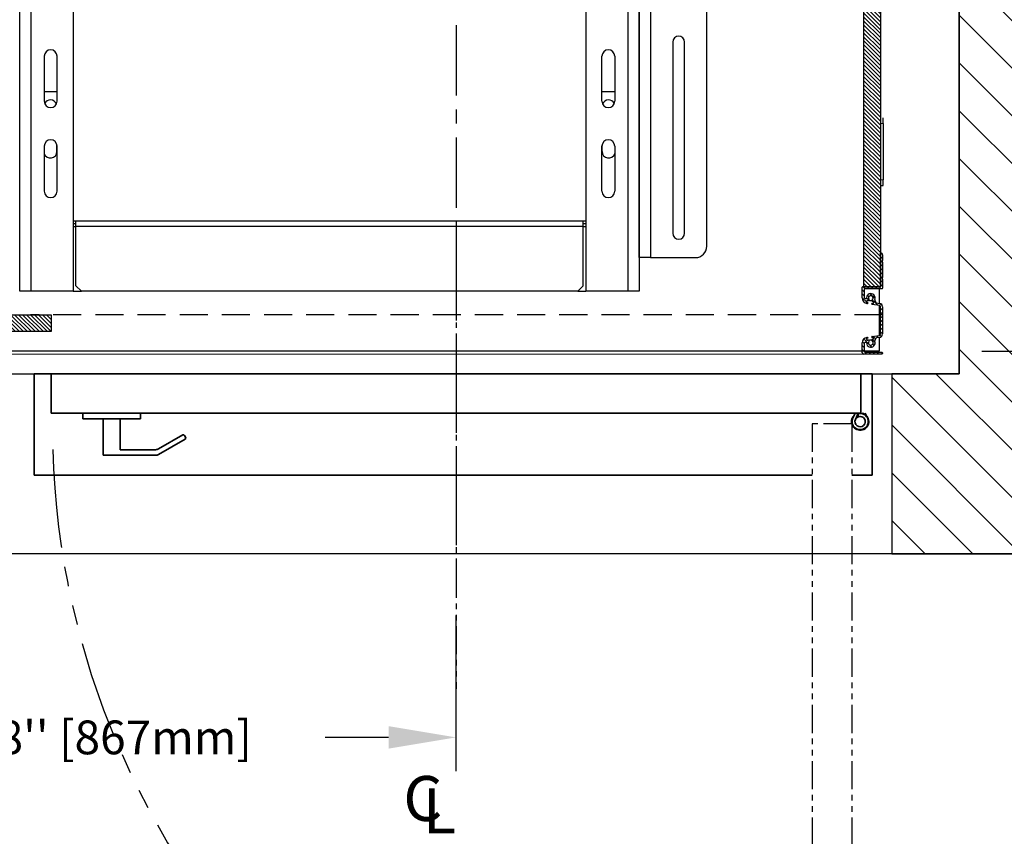
# Model space of a CAD drawing. Units: inches. Extents: x -1 to 416, y 3 to 299.
# Drawn here: x 237 to 281, y 152 to 188 of the extents above; entities that cross this region are included whole.
import ezdxf

# ---------------------------------------------------------------- set-up
doc = ezdxf.new("R2010")
doc.units = ezdxf.units.IN
doc.header["$MEASUREMENT"] = 0
for name, pattern in [('CENTER', [2, 1.25, -0.25, 0.25, -0.25]), ('HIDDEN', [0.375, 0.25, -0.125]), ('PHANTOM', [2.5, 1.25, -0.25, 0.25, -0.25, 0.25, -0.25])]:
    doc.linetypes.add(name, pattern=pattern)
for name, color, linetype in [('CENTER', 2, 'CENTER'), ('CUTLINE', 6, 'Continuous'), ('DIM', 3, 'Continuous'), ('HATCH', 5, 'Continuous'), ('PHANTOM', 4, 'PHANTOM')]:
    doc.layers.add(name, color=color, linetype=linetype)
doc.styles.add('ELEV_STYLE', font='txt.shx', dxfattribs={"height": 2.5})
doc.styles.add('PLAN_STYLE', font='txt.shx', dxfattribs={"height": 1.5})
doc.dimstyles.new('METRIC_PL', dxfattribs={"dimtxt": 1.5, "dimasz": 3, "dimexe": 1.5, "dimexo": 1, "dimgap": 1, "dimtad": 0, "dimtih": 1, "dimtoh": 1, "dimdec": 4, "dimzin": 0, "dimdsep": 46, "dimlunit": 5, "dimtxsty": 'PLAN_STYLE', "dimcen": 0.09, "dimadec": 0, "dimazin": 0, "dimtfac": 1, "dimtdec": 4, "dimtofl": 0, "dimtmove": 0, "dimatfit": 3, "dimfxl": 1.5, "dimfrac": 2, "dimtolj": 1, "dimtzin": 0, "dimarcsym": 0})
pattern_1 = [(135, (241.09908, 132.16692), (0.08838835, 0.08838834), [])]

# ---------------------------------------------------------------- blocks, each defined once
blk = doc.blocks.new('*D36')
at = {"layer": 'DEFPOINTS', "color": 0, "transparency": 16777216}
for p in [(278.895, 214.005), (278.895, 173.377), (318.774, 173.377)]:
    blk.add_point(p, dxfattribs=at)
at = {"layer": 'DIM', "color": 0, "lineweight": -2, "transparency": 16777216}
for p, q in [((279.895, 214.005), (320.274, 214.005)), ((318.774, 211.005), (318.774, 209.761)), ((318.774, 176.377), (318.774, 186.261)), ((279.895, 173.377), (320.274, 173.377))]:
    blk.add_line(p, q, dxfattribs=at)
at = {"layer": 'DIM', "color": 0, "transparency": 16777216}
for points in [[(318.274, 211.005), (319.274, 211.005), (318.774, 214.005)], [(318.274, 176.377), (319.274, 176.377), (318.774, 173.377)]]:
    blk.add_solid(points, dxfattribs=at)
at = {"layer": 'DIM', "color": 0, "transparency": 16777216, "insert": (318.774, 198.011), "char_height": 1.5, "attachment_point": 5, "rotation": 89.9544, "style": 'PLAN_STYLE'}
blk.add_mtext("\\A1;40 5/8'' [1032mm]\\POVERALL CAB\\P WIDTH", dxfattribs=at)
blk = doc.blocks.new('A$C2C1D06E5')
at = {"color": 7, "linetype": 'Continuous', "lineweight": 25}
for p, q in [((0.4863, 0.3807), (0.4863, 2.3731)), ((0.605, 2.3733), (0.605, 0.3807)), ((1.745, 2.3733), (1.745, 0.3807)), ((1.8638, 2.3701), (1.8638, 0.3807)), ((1.8888, 2.3057), (1.8888, 0.4557)), ((2.0138, 0.4807), (2.0138, 2.2807)), ((1.8638, 0.7322), (1.8638, 1.0432)), ((1.938, 0.9347), (1.938, 0.5097)), ((1.9645, 0.5097), (1.9645, 0.9347)), ((0.5408, 0.9032), (0.5408, 0.8032)), ((0.5693, 0.8032), (0.5693, 0.9032)), ((1.7808, 0.8032), (1.7808, 0.9032)), ((1.8093, 0.9032), (1.8093, 0.8032)), ((0.5408, 0.825), (0.5693, 0.825)), ((1.7808, 0.825), (1.8093, 0.825)), ((1.8638, 0.6322), (1.8638, 0.7322)), ((0.5408, 0.7032), (0.5408, 0.6032)), ((0.569, 0.6915), (0.569, 0.7058)), ((0.5693, 0.6032), (0.5693, 0.7032)), ((1.7808, 0.6032), (1.7808, 0.7032)), ((1.781, 0.6915), (1.781, 0.7058)), ((1.8093, 0.7032), (1.8093, 0.6032)), ((1.8638, 0.4557), (1.8638, 0.6322)), ((0.6108, 0.5369), (0.605, 0.5369)), ((0.6108, 0.5307), (0.605, 0.5307)), ((1.7393, 0.5369), (0.6108, 0.5369)), ((0.6108, 0.5244), (0.6108, 0.5369)), ((1.7393, 0.5244), (1.7393, 0.5369)), ((1.745, 0.5369), (1.7393, 0.5369)), ((1.745, 0.5307), (1.7393, 0.5307)), ((0.6108, 0.3932), (0.6108, 0.5244)), ((1.7393, 0.5244), (0.6108, 0.5244)), ((1.7393, 0.3932), (1.7393, 0.5244)), ((1.8888, 0.4557), (1.8638, 0.4557)), ((1.8888, 0.4557), (1.9888, 0.4557)), ((0.5113, 0.3807), (0.4863, 0.3807)), ((0.605, 0.3807), (0.5113, 0.3807)), ((0.605, 0.3807), (0.6233, 0.3807)), ((0.6108, 0.3932), (0.6233, 0.3807)), ((1.7268, 0.3807), (0.6233, 0.3807)), ((1.7268, 0.3807), (1.7393, 0.3932)), ((1.7268, 0.3807), (1.745, 0.3807)), ((1.8388, 0.3807), (1.745, 0.3807)), ((1.8638, 0.3807), (1.8388, 0.3807))]:
    blk.add_line(p, q, dxfattribs=at)
at = {"color": 8, "linetype": 'Continuous', "lineweight": 25}
for p, q in [((0.5113, 2.3454), (0.5113, 0.3807)), ((1.8388, 0.3807), (1.8388, 2.3454)), ((0.605, 0.5244), (0.6108, 0.5244)), ((1.7393, 0.5244), (1.745, 0.5244))]:
    blk.add_line(p, q, dxfattribs=at)
at = {"color": 7, "linetype": 'Continuous', "lineweight": 25}
for centre, radius, start, end in [((1.9513, 0.9347), 0.0132, 0, 180), ((0.555, 0.9032), 0.0143, 0, 180), ((1.795, 0.9032), 0.0143, 0, 180), ((0.555, 0.8032), 0.0143, 180, 360), ((0.5545, 0.7915), 0.0145, 22.616, 152.474), ((1.795, 0.8032), 0.0143, 180, 0), ((1.7955, 0.7915), 0.0145, 27.526, 157.384), ((0.555, 0.7032), 0.0143, 0, 180), ((1.795, 0.7032), 0.0143, 0, 180), ((0.5545, 0.6915), 0.0145, 198.5086, 0), ((1.7955, 0.6915), 0.0145, 180, 341.4914), ((0.555, 0.6032), 0.0143, 180, 0), ((1.795, 0.6032), 0.0143, 180, 0), ((1.9513, 0.5097), 0.0133, 180, 0), ((1.9888, 0.4807), 0.025, 270, 0)]:
    blk.add_arc(centre, radius, start, end, dxfattribs=at)
blk = doc.blocks.new('*D94')
at = {"layer": 'DEFPOINTS', "color": 0, "transparency": 16777216}
for p in [(256.52, 162.627), (222.395, 162.127), (222.395, 156.213)]:
    blk.add_point(p, dxfattribs=at)
at = {"layer": 'DIM', "color": 0, "lineweight": -2, "transparency": 16777216}
for p, q in [((256.52, 161.627), (256.52, 154.713)), ((222.395, 161.127), (222.395, 154.713)), ((225.395, 156.213), (228.208, 156.213)), ((253.52, 156.213), (250.708, 156.213))]:
    blk.add_line(p, q, dxfattribs=at)
at = {"layer": 'DIM', "color": 0, "transparency": 16777216}
for points in [[(225.395, 156.713), (225.395, 155.713), (222.395, 156.213)], [(253.52, 156.713), (253.52, 155.713), (256.52, 156.213)]]:
    blk.add_solid(points, dxfattribs=at)
at = {"layer": 'DIM', "color": 0, "transparency": 16777216, "insert": (239.458, 156.213), "char_height": 1.5, "attachment_point": 5, "style": 'PLAN_STYLE'}
blk.add_mtext("\\A1;34 1/8'' [867mm]", dxfattribs=at)
blk = doc.blocks.new('LH-FLUSH DOOR-2021')
at = {"color": 7, "linetype": 'Continuous', "lineweight": 35}
for p, q in [((486.078, 215.617), (486.078, 211.117)), ((486.578, 215.617), (486.078, 215.617)), ((486.828, 215.617), (486.578, 215.617)), ((486.828, 215.633), (486.828, 213.941)), ((486.828, 215.617), (486.828, 213.941)), ((522.828, 215.617), (486.828, 215.617)), ((486.828, 215.617), (486.828, 213.867)), ((486.828, 215.617), (486.828, 213.867)), ((522.828, 213.867), (522.828, 215.617)), ((523.328, 215.617), (522.828, 215.617)), ((523.328, 211.117), (523.328, 215.617)), ((522.828, 213.867), (486.828, 213.867)), ((488.235, 213.617), (488.235, 213.867)), ((490.795, 213.867), (490.795, 213.617)), ((522.577, 213.867), (522.472, 213.645)), ((522.828, 213.867), (522.578, 213.867)), ((522.587, 213.584), (522.711, 213.867)), ((522.71, 213.84), (522.725, 213.709)), ((522.883, 213.866), (522.883, 213.867)), ((523.017, 213.867), (523.063, 213.768)), ((488.235, 213.617), (490.795, 213.617)), ((489.14, 211.992), (489.14, 213.617)), ((489.89, 213.617), (489.89, 212.242)), ((492.675, 212.898), (491.597, 212.275)), ((492.806, 212.796), (492.761, 212.875)), ((491.597, 212.025), (492.783, 212.711)), ((489.14, 211.992), (489.539, 211.992)), ((489.539, 211.992), (491.472, 211.992)), ((489.89, 212.242), (491.472, 212.242)), ((486.078, 211.117), (486.828, 211.117)), ((520.671, 211.117), (486.828, 211.117)), ((522.578, 211.117), (522.421, 211.117)), ((522.578, 211.117), (523.328, 211.117))]:
    blk.add_line(p, q, dxfattribs=at)
for centre, radius, start, end in [((522.797, 213.492), 0.384, 133.9466, 77.0445), ((522.797, 213.492), 0.359, 154.7353, 103.9377), ((522.797, 213.492), 0.229, 156.3462, 108.2991), ((522.797, 213.492), 0.229, 108.2991, 156.3462), ((492.706, 212.844), 0.0625, 30, 120), ((492.752, 212.765), 0.0625, 300, 30), ((491.472, 212.492), 0.25, 270, 285.5423), ((491.472, 212.242), 0.25, 270, 285.5423), ((491.472, 212.492), 0.25, 285.5423, 300), ((491.472, 212.242), 0.25, 285.5423, 300)]:
    blk.add_arc(centre, radius, start, end, dxfattribs=at)
at = {"layer": 'PHANTOM', "color": 2}
blk.add_line((504.828, 221.903), (504.828, 201.605), dxfattribs=at)
at = {"layer": 'PHANTOM'}
for p, q in [((522.421, 213.398), (520.671, 213.398)), ((520.671, 213.398), (520.671, 177.398)), ((522.421, 213.398), (522.421, 177.398))]:
    blk.add_line(p, q, dxfattribs=at)
at = {"layer": 'PHANTOM', "ltscale": 3.5}
blk.add_arc((522.81, 213.266), 35.925, 181.6131, 266.3304, dxfattribs=at)

msp = doc.modelspace()

# ---------------------------------------------------------------- hatches: boundary and pattern name
at = {"linetype": 'Continuous', "lineweight": 0}
h = msp.add_hatch(dxfattribs=at)
h.set_pattern_fill('ANSI31', style=0)
h.set_pattern_definition(pattern_1)
h.paths.add_polyline_path([(274.64537, 176.24901), (274.64537, 214.50201), (275.39537, 214.50201), (275.39537, 176.24901)], flags=0)
h = msp.add_hatch(dxfattribs=at)
h.set_pattern_fill('ANSI31', style=0)
h.set_pattern_definition(pattern_1)
edge = h.paths.add_edge_path(flags=0)
edge.add_ellipse((275.07579, 175.56284), major_axis=(0.07757, 0.07757), ratio=1, start_angle=311.705839, end_angle=362.835805, ccw=False)
edge.add_ellipse((275.21626, 175.55476), major_axis=(-0.02192, 0.02192), ratio=1, start_angle=41.705839, end_angle=126.840645)
edge.add_line((275.21186, 175.52407), (275.3514, 175.50406))
edge.add_ellipse((275.33286, 175.35267), major_axis=(0.10785, 0.10785), ratio=1, start_angle=315, end_angle=398.018967, ccw=False)
edge.add_line((275.48539, 175.35267), (275.48539, 174.14535))
edge.add_ellipse((275.33286, 174.14535), major_axis=(0.10785, 0.10785), ratio=1, start_angle=231.981033, end_angle=315, ccw=False)
edge.add_line((275.3514, 173.99396), (275.21186, 173.97395))
edge.add_ellipse((275.21626, 173.94326), major_axis=(-0.02192, 0.02192), ratio=1, start_angle=-36.840645, end_angle=48.294161)
edge.add_ellipse((275.07579, 173.93517), major_axis=(0.07757, 0.07757), ratio=1, start_angle=267.164195, end_angle=318.294161, ccw=False)
edge.add_ellipse((275.17024, 173.83088), major_axis=(0.02192, 0.02192), ratio=1, start_angle=87.164195, end_angle=156.562337)
edge.add_ellipse((274.96328, 173.74909), major_axis=(-0.13543, 0.13543), ratio=1, start_angle=45.894132, end_angle=246.562337, ccw=False)
edge.add_ellipse((274.74077, 173.74562), major_axis=(-0.02192, 0.02192), ratio=1, start_angle=225.894132, end_angle=326.605002)
edge.add_ellipse((275.13692, 171.81655), major_axis=(1.41445, 1.41445), ratio=1, start_angle=56.605002, end_angle=57.626067)
edge.add_ellipse((274.70651, 173.73801), major_axis=(0.0221, 0.0221), ratio=1, start_angle=57.626067, end_angle=135)
edge.add_line((274.67525, 173.73801), (274.67525, 173.54186))
edge.add_ellipse((274.68313, 173.54186), major_axis=(0.00557, 0.00557), ratio=1, start_angle=135, end_angle=210.522488)
edge.add_ellipse((274.67919, 173.52661), major_axis=(-0.00557, 0.00557), ratio=1, start_angle=149.477512, end_angle=300.522488, ccw=False)
edge.add_ellipse((274.68313, 173.51136), major_axis=(-0.00557, 0.00557), ratio=1, start_angle=-30.522488, end_angle=45)
edge.add_line((274.67525, 173.51136), (274.67525, 173.46311))
edge.add_ellipse((274.68313, 173.46311), major_axis=(0.00557, 0.00557), ratio=1, start_angle=135, end_angle=210.522488)
edge.add_ellipse((274.67919, 173.44786), major_axis=(-0.00557, 0.00557), ratio=1, start_angle=149.477512, end_angle=300.522488, ccw=False)
edge.add_ellipse((274.68313, 173.43261), major_axis=(0.00557, 0.00557), ratio=1, start_angle=59.477512, end_angle=135)
edge.add_line((274.67525, 173.43261), (274.67525, 173.37003))
edge.add_ellipse((274.70626, 173.37003), major_axis=(-0.02192, 0.02192), ratio=1, start_angle=45, end_angle=135)
edge.add_line((274.70626, 173.33902), (275.45438, 173.33902))
edge.add_ellipse((275.45438, 173.30802), major_axis=(-0.02192, 0.02192), ratio=1, start_angle=225, end_angle=315, ccw=False)
edge.add_line((275.48539, 173.30802), (275.48539, 173.28001))
edge.add_ellipse((275.45438, 173.28001), major_axis=(0.02192, 0.02192), ratio=1, start_angle=225, end_angle=315, ccw=False)
edge.add_line((275.45438, 173.24901), (274.64525, 173.24901))
edge.add_ellipse((274.64525, 173.30902), major_axis=(0.04243, 0.04243), ratio=1, start_angle=135, end_angle=225, ccw=False)
edge.add_line((274.58524, 173.30902), (274.58524, 173.75057))
edge.add_ellipse((274.83528, 173.75057), major_axis=(-0.17681, 0.17681), ratio=1, start_angle=-35, end_angle=45, ccw=False)
edge.add_line((274.79186, 173.99682), (274.80887, 173.99982))
edge.add_ellipse((274.81235, 173.98012), major_axis=(-0.01414, 0.01414), ratio=1, start_angle=235, end_angle=325, ccw=False)
edge.add_line((274.83205, 173.98359), (274.83465, 173.96882))
edge.add_ellipse((274.82283, 173.96673), major_axis=(-0.00849, 0.00849), ratio=1, start_angle=145, end_angle=235, ccw=False)
edge.add_line((274.82492, 173.95491), (274.78139, 173.94724))
edge.add_ellipse((274.78344, 173.9356), major_axis=(-0.00835, 0.00835), ratio=1, start_angle=-35, end_angle=55)
edge.add_line((274.77181, 173.93355), (274.7807, 173.88314))
edge.add_ellipse((274.80009, 173.88656), major_axis=(0.01392, 0.01392), ratio=1, start_angle=145, end_angle=235)
edge.add_line((274.80351, 173.86717), (274.8301, 173.87186))
edge.add_ellipse((274.83806, 173.82674), major_axis=(0.0324, 0.0324), ratio=1, start_angle=283.196606, end_angle=415, ccw=False)
edge.add_ellipse((274.96328, 173.74909), major_axis=(-0.07178, 0.07178), ratio=1, start_angle=13.196606, end_angle=276.803394)
edge.add_ellipse((275.05438, 173.86488), major_axis=(0.0324, 0.0324), ratio=1, start_angle=55, end_angle=186.803394, ccw=False)
edge.add_line((275.04643, 173.91), (275.07302, 173.91469))
edge.add_ellipse((275.06961, 173.93408), major_axis=(-0.01392, 0.01392), ratio=1, start_angle=145, end_angle=235)
edge.add_line((275.08899, 173.9375), (275.08011, 173.98791))
edge.add_ellipse((275.06847, 173.98586), major_axis=(-0.00835, 0.00835), ratio=1, start_angle=235, end_angle=325)
edge.add_line((275.06642, 173.9975), (275.0229, 173.98982))
edge.add_ellipse((275.02081, 174.00164), major_axis=(-0.00849, 0.00849), ratio=1, start_angle=55, end_angle=145, ccw=False)
edge.add_line((275.00899, 173.99956), (275.00634, 174.01457))
edge.add_ellipse((275.02604, 174.01805), major_axis=(0.01414, 0.01414), ratio=1, start_angle=55, end_angle=145, ccw=False)
edge.add_line((275.02257, 174.03775), (275.34372, 174.08379))
edge.add_ellipse((275.33286, 174.14535), major_axis=(-0.0442, 0.0442), ratio=1, start_angle=145, end_angle=225)
edge.add_line((275.39537, 174.14535), (275.39537, 175.35267))
edge.add_ellipse((275.33286, 175.35267), major_axis=(-0.0442, 0.0442), ratio=1, start_angle=225, end_angle=305)
edge.add_line((275.34372, 175.41423), (275.02257, 175.46027))
edge.add_ellipse((275.02604, 175.47997), major_axis=(-0.01414, 0.01414), ratio=1, start_angle=35, end_angle=125, ccw=False)
edge.add_line((275.00634, 175.48344), (275.00899, 175.49846))
edge.add_ellipse((275.02081, 175.49637), major_axis=(-0.00849, 0.00849), ratio=1, start_angle=-55, end_angle=35, ccw=False)
edge.add_line((275.0229, 175.50819), (275.06642, 175.50052))
edge.add_ellipse((275.06847, 175.51215), major_axis=(-0.00835, 0.00835), ratio=1, start_angle=125, end_angle=215)
edge.add_line((275.08011, 175.5101), (275.08899, 175.56051))
edge.add_ellipse((275.06961, 175.56393), major_axis=(0.01392, 0.01392), ratio=1, start_angle=305, end_angle=395)
edge.add_line((275.07302, 175.58332), (275.04643, 175.58801))
edge.add_ellipse((275.05438, 175.63313), major_axis=(0.0324, 0.0324), ratio=1, start_angle=83.196606, end_angle=215, ccw=False)
edge.add_ellipse((274.96328, 175.74892), major_axis=(0.07178, 0.07178), ratio=1, start_angle=263.196606, end_angle=526.803394)
edge.add_ellipse((274.83806, 175.67128), major_axis=(0.0324, 0.0324), ratio=1, start_angle=215, end_angle=346.803394, ccw=False)
edge.add_line((274.8301, 175.62616), (274.80351, 175.63085))
edge.add_ellipse((274.80009, 175.61146), major_axis=(-0.01392, 0.01392), ratio=1, start_angle=-55, end_angle=35)
edge.add_line((274.7807, 175.61488), (274.77181, 175.56446))
edge.add_ellipse((274.78344, 175.56241), major_axis=(-0.00835, 0.00835), ratio=1, start_angle=35, end_angle=125)
edge.add_line((274.78139, 175.55078), (274.82492, 175.5431))
edge.add_ellipse((274.82283, 175.53128), major_axis=(0.00849, 0.00849), ratio=1, start_angle=305, end_angle=395, ccw=False)
edge.add_line((274.83465, 175.5292), (274.83205, 175.51443))
edge.add_ellipse((274.81235, 175.5179), major_axis=(0.01414, 0.01414), ratio=1, start_angle=215, end_angle=305, ccw=False)
edge.add_line((274.80887, 175.4982), (274.79186, 175.5012))
edge.add_ellipse((274.83528, 175.74744), major_axis=(0.17681, 0.17681), ratio=1, start_angle=135, end_angle=215, ccw=False)
edge.add_line((274.58524, 175.74744), (274.58524, 176.229))
edge.add_ellipse((274.60524, 176.229), major_axis=(0.01414, 0.01414), ratio=1, start_angle=45, end_angle=135, ccw=False)
edge.add_line((274.60524, 176.24901), (275.37537, 176.24901))
edge.add_ellipse((275.37537, 176.26901), major_axis=(0.01414, 0.01414), ratio=1, start_angle=225, end_angle=315)
edge.add_line((275.39537, 176.26901), (275.39537, 177.73274))
edge.add_ellipse((275.41037, 177.73274), major_axis=(-0.01061, 0.01061), ratio=1, start_angle=-56.536959, end_angle=45, ccw=False)
edge.add_ellipse((275.39537, 177.65924), major_axis=(0.06365, 0.06365), ratio=1, start_angle=315, end_angle=393.463041, ccw=False)
edge.add_line((275.48539, 177.65924), (275.48539, 177.40877))
edge.add_ellipse((275.47739, 177.40877), major_axis=(0.00566, 0.00566), ratio=1, start_angle=270, end_angle=315, ccw=False)
edge.add_line((275.48304, 177.40311), (275.46474, 177.3848))
edge.add_ellipse((275.47535, 177.3742), major_axis=(0.01061, 0.01061), ratio=1, start_angle=90, end_angle=180)
edge.add_line((275.46474, 177.36359), (275.48304, 177.34528))
edge.add_ellipse((275.47739, 177.33963), major_axis=(-0.00566, 0.00566), ratio=1, start_angle=225, end_angle=270, ccw=False)
edge.add_line((275.48539, 177.33963), (275.48539, 176.65864))
edge.add_ellipse((275.47739, 176.65864), major_axis=(-0.00566, 0.00566), ratio=1, start_angle=180, end_angle=225, ccw=False)
edge.add_line((275.48304, 176.65298), (275.46474, 176.63468))
edge.add_ellipse((275.47535, 176.62407), major_axis=(0.01061, 0.01061), ratio=1, start_angle=90, end_angle=180)
edge.add_line((275.46474, 176.61346), (275.48304, 176.59516))
edge.add_ellipse((275.47739, 176.5895), major_axis=(0.00566, 0.00566), ratio=1, start_angle=315, end_angle=360, ccw=False)
edge.add_line((275.48539, 176.5895), (275.48539, 176.179))
edge.add_ellipse((275.46538, 176.179), major_axis=(-0.01414, 0.01414), ratio=1, start_angle=135, end_angle=225, ccw=False)
edge.add_line((275.46538, 176.15899), (274.69526, 176.15899))
edge.add_ellipse((274.69526, 176.13899), major_axis=(-0.01414, 0.01414), ratio=1, start_angle=-45, end_angle=45)
edge.add_line((274.67525, 176.13899), (274.67525, 175.76001))
edge.add_ellipse((274.70651, 175.76001), major_axis=(-0.0221, 0.0221), ratio=1, start_angle=45, end_angle=122.373933)
edge.add_ellipse((275.13692, 177.68147), major_axis=(1.41445, 1.41445), ratio=1, start_angle=212.373933, end_angle=213.394998)
edge.add_ellipse((274.74077, 175.7524), major_axis=(0.02192, 0.02192), ratio=1, start_angle=213.394998, end_angle=314.105868)
edge.add_ellipse((274.96328, 175.74892), major_axis=(-0.13543, 0.13543), ratio=1, start_angle=-156.562337, end_angle=44.105868, ccw=False)
edge.add_ellipse((275.17024, 175.66714), major_axis=(0.02192, 0.02192), ratio=1, start_angle=113.437663, end_angle=182.835805)
h = msp.add_hatch(dxfattribs=at)
h.set_pattern_fill('ANSI31', style=0)
h.set_pattern_definition([(135, (246.84908, 132.16692), (0.08838835, 0.08838834), [])])
h.paths.add_polyline_path([(238.52037, 175.00201), (238.52037, 174.25201), (235.89537, 174.25201), (235.89537, 175.00201)], flags=0)
at = {"layer": 'HATCH'}
h = msp.add_hatch(dxfattribs=at)
h.set_pattern_fill('ANSI31', color=256, scale=12, style=0)
h.set_pattern_definition([(135, (488.34, 4.3228), (1.06066, 1.06066), [])])
h.paths.add_polyline_path([(250.89537, 240.37951), (286.89537, 240.37951), (286.89537, 164.377), (275.89537, 164.37701), (275.89537, 172.37701), (278.89537, 172.37701), (278.89537, 216.87951), (280.89297, 216.87951), (280.89297, 219.87951), (278.89537, 219.87951), (278.89537, 232.37951), (250.89537, 232.37951)])

# ---------------------------------------------------------------- linework, layer by layer
at = {"color": 7, "linetype": 'Continuous', "lineweight": 30}
for p, q in [((274.64537, 214.50201), (274.64537, 176.24901)), ((275.39537, 214.50201), (275.39537, 176.24901)), ((275.52037, 183.49901), (275.52037, 183.74901)), ((275.52037, 183.49901), (275.52037, 180.99901)), ((275.52037, 180.74901), (275.52037, 180.99901)), ((275.39537, 180.74901), (275.52037, 180.74901)), ((275.39537, 176.26901), (275.39537, 177.73274)), ((275.48304, 177.40311), (275.46474, 177.3848)), ((275.46474, 177.36359), (275.48304, 177.34528)), ((275.48539, 177.65924), (275.48539, 177.40877)), ((275.48539, 177.33963), (275.48539, 176.65864)), ((275.48304, 176.65298), (275.46474, 176.63468)), ((275.46474, 176.61346), (275.48304, 176.59516)), ((275.48539, 176.5895), (275.48539, 176.179)), ((274.58524, 175.74744), (274.58524, 176.229)), ((274.60524, 176.24901), (275.37537, 176.24901)), ((275.39537, 176.24901), (274.64537, 176.24901)), ((274.67525, 176.13899), (274.67525, 175.76001)), ((275.46538, 176.15899), (274.69526, 176.15899)), ((275.33287, 176.15899), (275.33287, 175.50672)), ((274.7807, 175.61488), (274.77181, 175.56446)), ((274.8301, 175.62616), (274.80351, 175.63085)), ((275.07302, 175.58332), (275.04643, 175.58801)), ((275.08011, 175.5101), (275.08899, 175.56051)), ((274.78139, 175.55078), (274.82492, 175.5431)), ((274.80887, 175.4982), (274.79186, 175.5012)), ((274.83465, 175.5292), (274.83205, 175.51443)), ((275.00634, 175.48344), (275.00899, 175.49846)), ((275.34372, 175.41423), (275.02257, 175.46027)), ((275.0229, 175.50819), (275.06642, 175.50052)), ((275.21186, 175.52407), (275.3514, 175.50406)), ((275.33287, 175.41578), (275.33287, 174.08224)), ((275.39537, 174.14535), (275.39537, 175.35267)), ((275.48539, 175.35267), (275.48539, 174.14535)), ((235.89537, 175.00201), (238.52037, 175.00201)), ((238.52037, 175.00201), (238.52037, 174.25201)), ((238.52037, 174.25201), (235.89537, 174.25201)), ((274.77181, 173.93355), (274.7807, 173.88314)), ((274.82492, 173.95491), (274.78139, 173.94724)), ((274.79186, 173.99682), (274.80887, 173.99982)), ((274.80351, 173.86717), (274.8301, 173.87186)), ((274.83205, 173.98359), (274.83465, 173.96882)), ((275.00899, 173.99956), (275.00634, 174.01457)), ((275.02257, 174.03775), (275.34372, 174.08379)), ((275.06642, 173.9975), (275.0229, 173.98982)), ((275.04643, 173.91), (275.07302, 173.91469)), ((275.08899, 173.9375), (275.08011, 173.98791)), ((275.3514, 173.99396), (275.21186, 173.97395)), ((275.33287, 173.9913), (275.33287, 173.37701)), ((240.77537, 173.37701), (223.39537, 173.37701)), ((275.33287, 173.37701), (232.77037, 173.37701)), ((274.58524, 173.30902), (274.58524, 173.75057)), ((274.67525, 173.73801), (274.67525, 173.54186)), ((274.67525, 173.51136), (274.67525, 173.46311)), ((274.67525, 173.43261), (274.67525, 173.37003)), ((275.33287, 173.37701), (274.67525, 173.37701)), ((275.45438, 173.24901), (274.64525, 173.24901)), ((274.70626, 173.33902), (275.45438, 173.33902)), ((275.48539, 173.30802), (275.48539, 173.28001))]:
    msp.add_line(p, q, dxfattribs=at)
at = {"color": 7, "linetype": 'PHANTOM', "lineweight": 0}
for p, q in [((275.39537, 183.49901), (275.52037, 183.49901)), ((275.52037, 180.99901), (275.39537, 180.99901))]:
    msp.add_line(p, q, dxfattribs=at)
at = {"color": 7, "linetype": 'HIDDEN', "lineweight": 30, "ltscale": 5}
msp.add_line((275.48539, 174.99906), (237.60163, 174.99907), dxfattribs=at)
at = {"color": 7, "linetype": 'Continuous', "lineweight": 0}
msp.add_line((232.65037, 173.25201), (275.46769, 173.25201), dxfattribs=at)
for points in [[(214.39537, 240.37951), (286.89537, 240.37951), (286.89537, 164.377), (214.39537, 164.377)], [(222.39537, 172.37701), (278.89537, 172.37701), (278.89537, 232.37951), (222.39537, 232.37951)]]:
    msp.add_lwpolyline(points, close=True)
at = {"color": 7, "linetype": 'Continuous', "lineweight": 30}
for centre, radius, start, end in [((275.44474, 181.167), 0.42478, 263.070898, 280.256827), ((275.41037, 177.73274), 0.015, 78.463041, 180), ((275.39537, 177.65924), 0.09002, 0, 78.463041), ((275.47535, 177.3742), 0.015, 135, 225), ((275.47739, 177.40877), 0.008, 315, 0), ((275.47739, 177.33963), 0.008, 0, 45), ((275.47535, 176.62407), 0.015, 135, 225), ((275.47739, 176.65864), 0.008, 315, 0), ((275.47739, 176.5895), 0.008, 0, 45), ((274.60524, 176.229), 0.02, 90, 180), ((274.69526, 176.13899), 0.02, 90, 180), ((275.37537, 176.26901), 0.02, 270, 0), ((275.46538, 176.179), 0.02, 270, 0), ((274.83528, 175.74744), 0.25004, 180, 260), ((274.70651, 175.76001), 0.03126, 180, 257.373933), ((275.13692, 177.68147), 2.00033, 257.373933, 258.394998), ((274.74077, 175.7524), 0.03101, 258.394998, 359.105868), ((274.78344, 175.56241), 0.01181, 170, 260), ((274.96328, 175.74892), 0.19153, 338.437663, 179.105868), ((274.80009, 175.61146), 0.01969, 80, 170), ((274.83806, 175.67128), 0.04582, 260, 31.803394), ((274.96328, 175.74892), 0.10152, 308.196606, 211.803394), ((274.96328, 175.74892), 0.12, 227.69905, 292.300972), ((275.05438, 175.63313), 0.04582, 128.196606, 260), ((275.06961, 175.56393), 0.01969, 350, 80), ((275.17024, 175.66714), 0.03101, 158.437663, 227.835805), ((275.07579, 175.56284), 0.1097, 356.705839, 47.835805), ((275.21626, 175.55476), 0.03101, 176.705839, 261.840645), ((274.81235, 175.5179), 0.02, 260, 350), ((274.82283, 175.53128), 0.012, 350, 80), ((275.02604, 175.47997), 0.02, 170, 260), ((275.02081, 175.49637), 0.012, 80, 170), ((275.06847, 175.51215), 0.01181, 260, 350), ((275.33286, 175.35267), 0.06251, 0, 80), ((275.33286, 175.35267), 0.15253, 0, 83.018967), ((274.83528, 173.75057), 0.25004, 100, 180), ((274.78344, 173.9356), 0.01181, 100, 190), ((274.96328, 173.74909), 0.19153, 180.894132, 21.562337), ((274.80009, 173.88656), 0.01969, 190, 280), ((274.81235, 173.98012), 0.02, 10, 100), ((274.82283, 173.96673), 0.012, 280, 10), ((274.83806, 173.82674), 0.04582, 328.196606, 100), ((274.96328, 173.74909), 0.10152, 148.196606, 51.803394), ((274.96328, 173.74909), 0.125, 90, 131.244551), ((274.96328, 173.74909), 0.125, 68.755527, 90), ((275.02604, 174.01805), 0.02, 100, 190), ((275.05438, 173.86488), 0.04582, 100, 231.803394), ((275.02081, 174.00164), 0.012, 190, 280), ((275.06847, 173.98586), 0.01181, 10, 100), ((275.06961, 173.93408), 0.01969, 280, 10), ((275.17024, 173.83088), 0.03101, 132.164195, 201.562337), ((275.07579, 173.93517), 0.1097, 312.164195, 3.294161), ((275.21626, 173.94326), 0.03101, 98.159355, 183.294161), ((275.33286, 174.14535), 0.06251, 280, 0), ((275.33286, 174.14535), 0.15253, 276.981033, 0), ((274.70651, 173.73801), 0.03126, 102.626067, 180), ((274.68313, 173.54186), 0.00788, 180, 255.522488), ((274.68313, 173.51136), 0.00788, 104.477512, 180), ((274.68313, 173.46311), 0.00788, 180, 255.522488), ((274.68313, 173.43261), 0.00788, 104.477512, 180), ((274.70626, 173.37003), 0.03101, 180, 270), ((274.67919, 173.52661), 0.00788, 284.477512, 75.522488), ((274.67919, 173.44786), 0.00788, 284.477512, 75.522488), ((275.13692, 171.81655), 2.00033, 101.605002, 102.626067), ((274.74077, 173.74562), 0.03101, 0.894132, 101.605002), ((274.64525, 173.30902), 0.06001, 180, 270), ((275.45438, 173.30802), 0.03101, 0, 90), ((275.45438, 173.28001), 0.03101, 270, 0)]:
    msp.add_arc(centre, radius, start, end, dxfattribs=at)
at = {"layer": 'CENTER', "linetype": 'CENTER', "ltscale": 2.5}
msp.add_line((256.52037, 187.87701), (256.52037, 162.62701), dxfattribs=at)
at = {"layer": 'CUTLINE'}
msp.add_lwpolyline([(275.89537, 172.37701), (278.89537, 172.37701), (278.89537, 232.37951), (222.39537, 232.37951), (222.39537, 216.25191), (214.39537, 216.25191), (214.39537, 240.37951), (286.89537, 240.37951), (286.89537, 164.377), (214.39537, 164.377), (214.39537, 177.00192), (222.39537, 177.00192), (222.39537, 172.37701), (247.51889, 172.37701)], dxfattribs=at)
msp.add_lwpolyline([(278.89537, 232.37951), (278.89537, 172.37701), (275.89537, 172.37701), (275.89537, 164.37701), (286.89537, 164.377), (286.89537, 240.37951), (214.39537, 240.37951), (214.39537, 216.25191), (222.39537, 216.25191), (222.39537, 232.37951)], close=True, dxfattribs=at)

# ---------------------------------------------------------------- block references
at = {"xscale": 20, "yscale": 20, "zscale": 20}
msp.add_blockref('A$C2C1D06E5', (227.39537, 168.429), dxfattribs=at)
at = {"layer": 'HATCH'}
msp.add_blockref('LH-FLUSH DOOR-2021', (-248.3074, -43.23981), dxfattribs=at)

# ---------------------------------------------------------------- texts
at = {"style": 'ELEV_STYLE'}
for s, p in [('C', (254.17528, 152.4988)), ('L', (255.04044, 151.94661))]:
    msp.add_text(s, height=2, rotation=359.954374, dxfattribs=at).set_placement(p)

# ---------------------------------------------------------------- dimensions: what is measured, and where the dimension line sits
at = {"layer": 'DIM'}
dim = msp.add_linear_dim(base=(318.77448, 173.37701), p1=(278.89537, 214.00451), p2=(278.89537, 173.37701), angle=270, text='<>\\POVERALL CAB\\P WIDTH', dimstyle='METRIC_PL', override={"dimpost": "''"}, dxfattribs=at)
dim.commit()
dim.dimension.update_dxf_attribs({"geometry": '*D36', "text_midpoint": (318.77448, 198.01103), "dimtype": 161, "text_rotation": 89.954374})
dim = msp.add_linear_dim(base=(222.39537, 156.21334), p1=(256.52037, 162.62701), p2=(222.39537, 162.12701), dimstyle='METRIC_PL', override={"dimpost": "''"}, dxfattribs=at)
dim.commit()
dim.dimension.update_dxf_attribs({"geometry": '*D94', "text_midpoint": (239.45787, 156.21334)})

doc.saveas('drawing.dxf')
